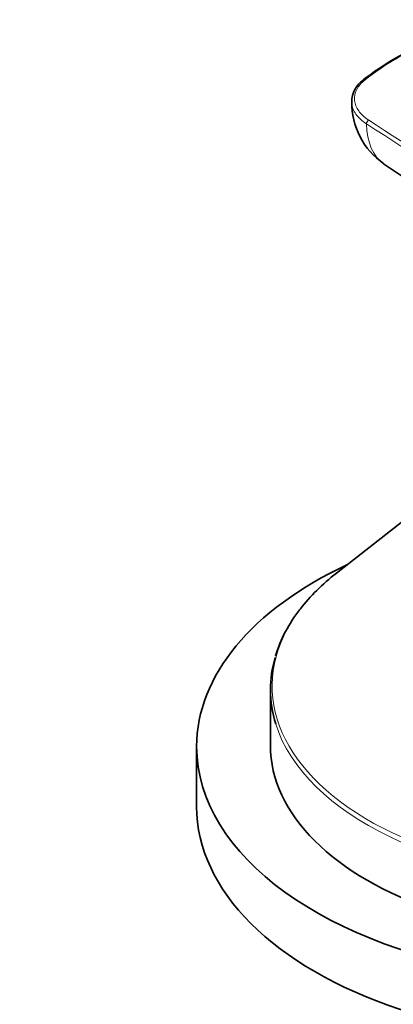
# Model space of a CAD drawing. Units: millimetres. Extents: x 0 to 744, y 0 to 1164.
# Drawn here: x 162 to 187, y 304 to 371 of the extents above; entities that cross this region are included whole.
import ezdxf
from ezdxf import colors
from ezdxf.entities.mleader import LeaderData, LeaderLine
from ezdxf.math import Vec2, Vec3

# ---------------------------------------------------------------- set-up
doc = ezdxf.new("R2010")
doc.units = ezdxf.units.MM
doc.layers.add('DV6_Défaut', color=7, linetype='Continuous')
doc.layers.add('Défaut', color=7, linetype='Continuous')

# ---------------------------------------------------------------- blocks, each defined once
blk = doc.blocks.new('_DOT')
at = {"color": 0}
blk.add_line((0, 0), (-1, 0), dxfattribs=at)
at = {"color": 0, "const_width": 0.333}
blk.add_lwpolyline([(-0.1665, 0, 1), (0.1665, 0, 1)], format="xyb", close=True, dxfattribs=at)
blk = doc.blocks.new('SE5')
at = {"layer": 'DV6_Défaut', "color": 7, "linetype": 'Continuous', "lineweight": 35}
for p, q in [((186.203, 360.866), (194.988, 354.929)), ((188.026, 337.005), (183.005, 333.073)), ((178.523, 325.143), (178.523, 321.372)), ((173.523, 321.29), (173.523, 317.208))]:
    blk.add_line(p, q, dxfattribs=at)
for centre, radius, start, end in [((196.391, 351.807), 18.755, 111.91244, 128.10161), ((185.781, 365.105), 1.739, 123.17617, 181.61449), ((189.074, 365.02), 5.035, 179.27719, 235.34785), ((187.74, 324.804), 9.25, 141.24541, 163.43812)]:
    blk.add_arc(centre, radius, start, end, dxfattribs=at)
at = {"layer": 'DV6_Défaut', "color": 7, "linetype": 'Continuous', "lineweight": 18}
for centre, major_axis, ratio, start_param, end_param in [((201.023, 359.902), (-19.8, 0), 0.57735, 5.335472, 5.660102), ((184.944, 366.41), (0.125, -0.156), 0.663063, 2.260747, 3.106185), ((185.189, 363.668), (0.109, 0.168), 0.609713, 0.815991, 2.418054), ((201.023, 325.405), (22.383, 0), 0.57735, 2.724057, 6.283185), ((201.023, 325.143), (-22.5, 0), 0.57735, 0.179444, 2.962104)]:
    blk.add_ellipse(centre, major_axis=major_axis, ratio=ratio, start_param=start_param, end_param=end_param, dxfattribs=at)
at = {"layer": 'DV6_Défaut', "color": 7, "linetype": 'Continuous', "lineweight": 35}
for centre, major_axis, ratio, start_param, end_param in [((184.944, 366.41), (0.125, -0.156), 0.663063, 3.106185, 3.141068), ((201.023, 321.29), (-27.5, 0), 0.57735, 5.393114, 6.283185), ((201.023, 321.29), (-27.5, 0), 0.57735, 0, 4.031664), ((201.023, 325.405), (22.383, 0), 0.57735, -3.776786, -3.559128), ((201.023, 325.143), (-22.5, 0), 0.57735, 6.112577, 6.283185), ((201.023, 325.143), (-22.5, 0), 0.57735, 0, 0.179444), ((201.023, 321.372), (-22.5, 0), 0.57735, 0, 3.141593), ((201.023, 317.208), (-27.5, 0), 0.57735, 0, 3.141593)]:
    blk.add_ellipse(centre, major_axis=major_axis, ratio=ratio, start_param=start_param, end_param=end_param, dxfattribs=at)
at = {"layer": 'DV6_Défaut', "color": 7, "linetype": 'Continuous', "lineweight": 18}
for points, knots in [([(184.944, 366.573), (184.691, 366.371), (184.504, 366.15), (184.26, 365.671), (184.21, 365.427), (184.255, 364.928), (184.348, 364.688), (184.676, 364.226), (184.902, 364.018), (185.189, 363.831)], [0, 0, 0, 0, 0.25, 0.25, 0.5, 0.5, 0.75, 0.75, 1, 1, 1, 1]), ([(185.04, 363.586), (184.738, 363.782), (184.501, 364.001), (184.155, 364.487), (184.057, 364.739), (184.03, 365.029), (184.029, 365.056), (184.028, 365.083)], [0, 0, 0, 0, 0.475269, 0.475269, 0.950538, 0.950538, 1, 1, 1, 1]), ([(185.189, 363.831), (188.026, 361.993), (190.863, 360.154), (193.7, 358.315), (205.047, 350.959), (216.395, 343.604), (227.742, 336.249), (229.345, 335.21), (230.948, 334.171), (232.551, 333.132), (237.49, 329.931), (242.428, 326.73), (247.367, 323.528)], [0, 0, 0, 0, 0.136876, 0.136876, 0.136876, 0.684378, 0.684378, 0.684378, 0.761715, 0.761715, 0.761715, 1, 1, 1, 1]), ([(247.218, 323.286), (247.129, 323.343), (247.04, 323.4), (246.952, 323.458), (246.597, 323.688), (246.242, 323.918), (245.887, 324.148), (244.469, 325.067), (243.05, 325.987), (241.631, 326.907), (235.955, 330.586), (230.279, 334.264), (224.603, 337.943), (211.416, 346.491), (198.228, 355.039), (185.04, 363.586)], [0, 0, 0, 0, 0.004279, 0.004279, 0.004279, 0.021394, 0.021394, 0.021394, 0.089856, 0.089856, 0.089856, 0.363703, 0.363703, 0.363703, 1, 1, 1, 1])]:
    blk.add_open_spline(points, degree=3, knots=knots, dxfattribs=at)
blk.add_open_spline([(185.04, 363.586), (185.073, 362.321), (185.487, 361.352), (186.204, 360.865)], degree=3, dxfattribs=at)

msp = doc.modelspace()

# ---------------------------------------------------------------- block references
at = {"layer": 'Défaut'}
msp.add_blockref('SE5', (0, 0), dxfattribs=at)

# ---------------------------------------------------------------- leaders
at = {"layer": 'Défaut', "color": 7, "linetype": 'Continuous', "lineweight": 18}
ml = msp.add_multileader_mtext('Standard', dxfattribs=at)
ml.set_content('{\\pxsm0.9;\\fSolid Edge ISO|b1||i0||c0|p34;\\W1.;13/07/2017\\P}', color=256)
ml.set_leader_properties()
ml.set_arrow_properties(name='DOT')
ml.build(insert=Vec2(0, 0))
ml.multileader.update_dxf_attribs({"leader_type": 0, "dogleg_length": 0, "arrow_head_size": 12})
ctx = ml.context
ctx.base_point, ctx.char_height, ctx.arrow_head_size, ctx.landing_gap_size = Vec3(656.602, 1156.973), 12, 12, 4.2
notes = []
notes.append((ctx, [(0, (0, 0, 0), (0, 0), (1, 0), 1, [])]))
ctx.mtext.insert = Vec3(658.602, 1163.093)
for ctx, leaders in notes:
    for number, flags, end, landing, length, lines in leaders:
        leader = LeaderData()
        leader.index, (leader.has_last_leader_line, leader.has_dogleg_vector, leader.attachment_direction) = number, flags
        leader.last_leader_point, leader.dogleg_vector, leader.dogleg_length = Vec3(end), Vec3(landing), length
        for number, points, colour, breaks in lines:
            line = LeaderLine()
            line.index, line.vertices, line.color, line.breaks = number, Vec3.list(points), colors.encode_raw_color(colour), breaks
            leader.lines.append(line)
        ctx.leaders.append(leader)

doc.saveas('drawing.dxf')
